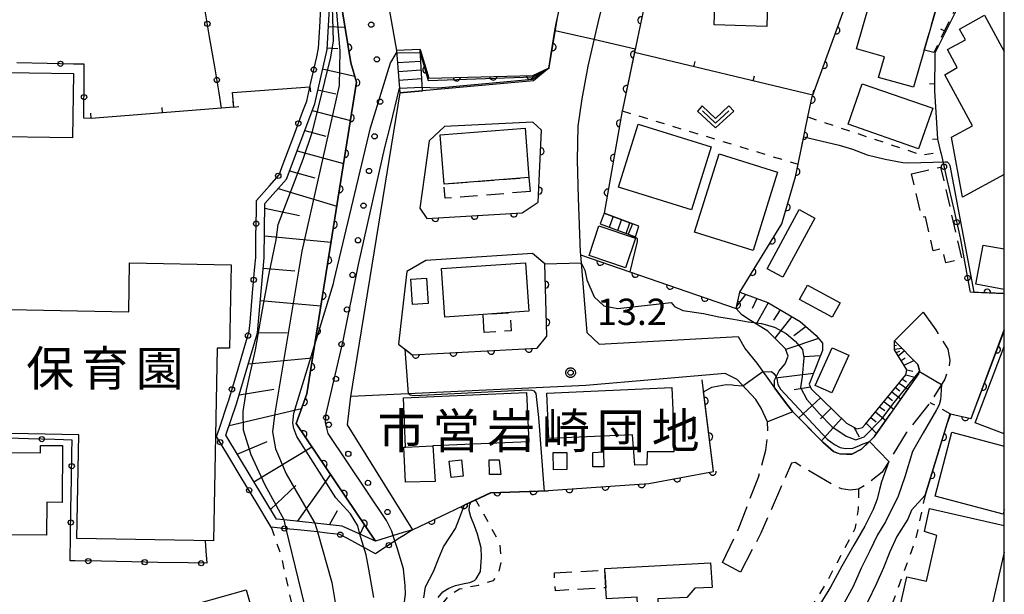
# Model space of a CAD drawing. Extents: x -28000 to -25999, y 88500 to 90000.
# Drawn here: x -26140 to -26000, y 89208 to 89290 of the extents above; entities that cross this region are included whole.
import ezdxf
from ezdxf.enums import TextEntityAlignment as Align

# ---------------------------------------------------------------- set-up
doc = ezdxf.new("R2010")
doc.units = 0
for name, pattern in [('E', [5, 3.75, -1.25]), ('G', [3.75, 2.5, -1.25]), ('I', [2.5, 1.25, -1.25])]:
    doc.linetypes.add(name, pattern=pattern)
for name, color, linetype in [('2101000', 3, 'Continuous'), ('2101001', 8, 'Continuous'), ('2106000', 3, 'E'), ('2106001', 9, 'Continuous'), ('2214000', 3, 'Continuous'), ('2214110', 3, 'Continuous'), ('2214120', 3, 'Continuous'), ('2214990', 3, 'Continuous'), ('3001000', 3, 'Continuous'), ('3001320', 3, 'Continuous'), ('3003000', 2, 'G'), ('6101110', 2, 'Continuous'), ('6101120', 120, 'Continuous'), ('6101990', 2, 'Continuous'), ('6110000', 4, 'Continuous'), ('6110110', 4, 'Continuous'), ('6110120', 2, 'Continuous'), ('6110990', 2, 'Continuous'), ('6130000', 4, 'Continuous'), ('6130001', 7, 'Continuous'), ('6130990', 4, 'Continuous'), ('6140000', 4, 'Continuous'), ('6301000', 2, 'I'), ('6313000', 2, 'Continuous'), ('7101000', 4, 'Continuous'), ('7101001', 8, 'Continuous'), ('7102000', 2, 'Continuous'), ('7102001', 8, 'Continuous'), ('7312000', 4, 'Continuous'), ('8131000', 4, 'Continuous'), ('999', 2, 'Continuous'), ('CLIP_BOX', 4, 'Continuous')]:
    doc.layers.add(name, color=color, linetype=linetype)
doc.styles.add('PlotAnnotation', font='txt')
doc.styles.add('ROMANS', font='romans')

# ---------------------------------------------------------------- blocks, each defined once
blk = doc.blocks.new('611099')
at = {"layer": '6110990'}
blk.add_circle((0, 0), 0.15, dxfattribs=at)
blk = doc.blocks.new('631300')
at = {"layer": '6313000'}
blk.add_lwpolyline([(0.75, 0.35), (0, -0.35), (-0.75, 0.35)], dxfattribs=at)
at = {"layer": 'CLIP_BOX'}
blk.add_lwpolyline([(1.033, 0.34), (0.76, 0.633), (0, -0.076), (-0.76, 0.633), (-1.033, 0.34), (0, -0.624)], close=True, dxfattribs=at)
blk = doc.blocks.new('731200')
at = {"layer": '7312000'}
blk.add_circle((0, 0), 0.15, dxfattribs=at)
at = {"layer": 'CLIP_BOX'}
blk.add_lwpolyline([(-0.209, -0.178), (-0.219, -0.166), (-0.237, -0.14), (-0.251, -0.113), (-0.258, -0.094), (-0.265, -0.075), (-0.269, -0.057), (-0.273, -0.031), (-0.275, -0.008), (-0.274, 0.024), (-0.27, 0.054), (-0.266, 0.071), (-0.261, 0.088), (-0.255, 0.104), (-0.246, 0.124), (-0.239, 0.136), (-0.228, 0.154), (-0.219, 0.166), (-0.202, 0.187), (-0.189, 0.199), (-0.169, 0.217), (-0.151, 0.23), (-0.135, 0.239), (-0.113, 0.251), (-0.101, 0.256), (-0.082, 0.262), (-0.056, 0.269), (-0.04, 0.272), (-0.016, 0.275), (0.004, 0.275), (0.022, 0.274), (0.042, 0.272), (0.065, 0.267), (0.079, 0.264), (0.108, 0.253), (0.121, 0.247), (0.143, 0.235), (0.16, 0.224), (0.18, 0.208), (0.194, 0.194), (0.206, 0.182), (0.222, 0.162), (0.233, 0.146), (0.249, 0.116), (0.257, 0.097), (0.264, 0.075), (0.269, 0.057), (0.273, 0.032), (0.275, 0.014), (0.275, -0.008), (0.274, -0.023), (0.271, -0.048), (0.267, -0.067), (0.261, -0.088), (0.249, -0.117), (0.23, -0.151), (0.219, -0.166), (0.204, -0.184), (0.189, -0.199), (0.172, -0.215), (0.154, -0.228), (0.136, -0.239), (0.124, -0.246), (0.107, -0.253), (0.09, -0.26), (0.071, -0.266), (0.044, -0.271), (0.028, -0.274), (0.009, -0.275), (-0.009, -0.275), (-0.024, -0.274), (-0.041, -0.272), (-0.063, -0.268), (-0.086, -0.261), (-0.101, -0.256), (-0.115, -0.25), (-0.133, -0.241), (-0.148, -0.231), (-0.17, -0.216), (-0.182, -0.206), (-0.197, -0.192)], close=True, dxfattribs=at)
blk = doc.blocks.new('M07')
blk.add_arc((0, 0), 0.5, 180, 0)
blk = doc.blocks.new('M08')
blk.add_lwpolyline([(0, 0), (0, -0.75)])

msp = doc.modelspace()

# ---------------------------------------------------------------- linework, layer by layer
at = {"layer": '2101000', "flags": 128}
for points in [[(-26064.82, 89283.32), (-26063.66, 89290.52), (-26062.36, 89296.35), (-26060.66, 89301.11), (-26057.63, 89307.61)], [(-26054.08, 89302.25), (-26055.86, 89298.02), (-26057.91, 89289.76), (-26059.3, 89283.58), (-26060.19, 89278.91), (-26060.73, 89275.03), (-26060.84, 89270.17), (-26060.68, 89264.79), (-26060.4, 89257.04), (-26060.36, 89256.68)], [(-26064.82, 89283.32), (-26067.05, 89281.48), (-26082.86, 89280.07)], [(-26086.08, 89279.78), (-26093.11, 89236.48), (-26093.03, 89236.48)], [(-26065.9, 89274.45), (-26067.15, 89275.57), (-26079.71, 89274.98), (-26081.9, 89272.91), (-26082.59, 89268.07)], [(-26083.26, 89263.34), (-26082.23, 89261.86), (-26068.67, 89262.65), (-26066.38, 89264.18), (-26065.9, 89274.45)], [(-26082.59, 89268.07), (-26083.26, 89263.34)], [(-26065.45, 89255.42), (-26067.2, 89256.87), (-26082.39, 89255.86), (-26085.11, 89254.3), (-26085.76, 89248.57)], [(-26060.36, 89256.68), (-26059.47, 89245.61), (-26057.71, 89243.93), (-26037.9, 89245.04), (-26036.89, 89243.3), (-26035.23, 89241.23), (-26032.99, 89238.05), (-26032.74, 89237.71)], [(-26086.29, 89243.95), (-26084.32, 89242.43), (-26066.52, 89243.36), (-26065.18, 89245.1), (-26065.45, 89255.42)], [(-26085.76, 89248.57), (-26086.29, 89243.95)], [(-26033.75, 89232.9), (-26034.61, 89234.84), (-26035.4, 89236.06), (-26038.06, 89238.9), (-26039.77, 89239.78), (-26059.58, 89238.07)], [(-26059.58, 89238.07), (-26093.03, 89236.48)], [(-26032.74, 89237.71), (-26030.85, 89235.19), (-26030.1, 89234.31)]]:
    msp.add_lwpolyline(points, dxfattribs=at)
at = {"layer": '2101001', "flags": 128}
for points in [[(-26086.08, 89279.78), (-26082.86, 89280.07)], [(-26030.1, 89234.31), (-26033.75, 89232.9)]]:
    msp.add_lwpolyline(points, dxfattribs=at)
at = {"layer": '2106000', "flags": 128}
for points in [[(-26011.56, 89248.51), (-26009.75, 89245.97), (-26008.02, 89243.22), (-26007.77, 89241.66), (-26007.86, 89240.73), (-26008.45, 89238.96), (-26010.57, 89235.6), (-26013.97, 89231.3), (-26017.38, 89225.71), (-26019.52, 89224), (-26020.77, 89223.3), (-26021.94, 89223.13), (-26023.17, 89223.31), (-26024.22, 89223.76), (-26029.79, 89227.06), (-26030.32, 89226.97), (-26034.66, 89217.02), (-26037.58, 89211.46)], [(-26030.1, 89234.31), (-26025.85, 89229.96), (-26024.31, 89228.67), (-26023.37, 89228.28), (-26021.72, 89228.27), (-26020.35, 89229), (-26018.57, 89230.71), (-26012.21, 89239.7), (-26012.06, 89240.2), (-26012.33, 89241.06), (-26015.65, 89244.44)], [(-26040.13, 89212.81), (-26037.92, 89217.48), (-26035.03, 89225), (-26033.97, 89228.82), (-26033.72, 89230.7), (-26033.69, 89231.68), (-26033.75, 89232.9)]]:
    msp.add_lwpolyline(points, dxfattribs=at)
at = {"layer": '2106001', "flags": 128}
for points in [[(-26015.65, 89244.44), (-26011.56, 89248.51)], [(-26037.58, 89211.46), (-26040.13, 89212.81)]]:
    msp.add_lwpolyline(points, dxfattribs=at)
at = {"layer": '2214000', "flags": 128}
for points in [[(-26086.58, 89285.79), (-26086.08, 89279.78)], [(-26082.86, 89280.07), (-26083.22, 89285.94)], [(-26052.04, 89260.78), (-26057, 89262.6)], [(-26057.56, 89261.1), (-26052.53, 89259.25)]]:
    msp.add_lwpolyline(points, dxfattribs=at)
at = {"layer": '2214110', "flags": 128}
for points in [[(-26082.86, 89280.07), (-26086.08, 89279.78)], [(-26052.53, 89259.25), (-26052.04, 89260.78)]]:
    msp.add_lwpolyline(points, dxfattribs=at)
at = {"layer": '2214120', "flags": 128}
for points in [[(-26083.22, 89285.94), (-26086.58, 89285.79)], [(-26057, 89262.6), (-26057.56, 89261.1)]]:
    msp.add_lwpolyline(points, dxfattribs=at)
at = {"layer": '2214990', "flags": 128}
for points in [[(-26083.12, 89284.25), (-26086.41, 89284.03)], [(-26083.04, 89283), (-26086.33, 89282.78)], [(-26082.97, 89281.75), (-26086.26, 89281.53)], [(-26056.22, 89260.61), (-26055.69, 89262.12)], [(-26055.04, 89260.17), (-26054.52, 89261.69)], [(-26053.87, 89259.74), (-26053.34, 89261.26)]]:
    msp.add_lwpolyline(points, dxfattribs=at)
at = {"layer": '3001000', "flags": 128}
for points in [[(-26042.35, 89298.31), (-26042.17, 89304.5), (-26035.23, 89304.3), (-26035.2, 89305.24), (-26030.38, 89305.1), (-26030.46, 89302.47), (-26025.42, 89302.32), (-26025.71, 89292.52), (-26033.71, 89292.75), (-26033.81, 89289.23), (-26041.32, 89289.45), (-26041.06, 89298.27), (-26042.35, 89298.31)], [(-26017.07, 89284.88), (-26021.05, 89286.02), (-26017.37, 89298.96), (-26011.68, 89297.34), (-26012.5, 89294.43), (-26010.01, 89293.72), (-26010.59, 89291.68), (-26009.8, 89291.45), (-26011.4, 89285.85), (-26012.91, 89280.56), (-26017.9, 89281.98), (-26017.07, 89284.88)], [(-26132.71, 89273.37), (-26158.49, 89273.76), (-26158.31, 89286.12), (-26152.41, 89293.67), (-26145.08, 89293.93), (-26145.26, 89282.74), (-26132.57, 89282.55), (-26132.71, 89273.37)], [(-26012.21, 89271.81), (-26022.24, 89275.3), (-26020.24, 89281.07), (-26010.2, 89277.58), (-26012.21, 89271.81)], [(-26079.8, 89266.77), (-26080.35, 89273.79), (-26068.24, 89274.72), (-26067.7, 89267.7), (-26079.8, 89266.77)], [(-26052.16, 89275.31), (-26041.75, 89272.08), (-26044.55, 89263.09), (-26054.95, 89266.32), (-26052.16, 89275.31)], [(-26032.28, 89268.45), (-26035.77, 89257.31), (-26044.11, 89259.93), (-26040.62, 89271.06), (-26032.28, 89268.45)], [(-26029.23, 89263.14), (-26027, 89261.93), (-26031.55, 89253.5), (-26033.78, 89254.7), (-26029.23, 89263.14)], [(-26059.15, 89256.58), (-26057.73, 89260.83), (-26052.52, 89259.08), (-26053.95, 89254.83), (-26059.15, 89256.58)], [(-26146.6, 89250.89), (-26146.64, 89248.99), (-26124.71, 89248.58), (-26124.58, 89255.55), (-26110.11, 89255.28), (-26110.33, 89243.36), (-26112.1, 89243.39), (-26112.61, 89215.9), (-26132.11, 89216.26), (-26131.83, 89231.04), (-26158.37, 89231.53), (-26158.07, 89247.87), (-26158.01, 89250.82), (-26158.01, 89251.1), (-26146.6, 89250.89)], [(-26079.68, 89247.81), (-26080.15, 89254.74), (-26068.18, 89255.55), (-26067.71, 89248.63), (-26070.4, 89248.44), (-26074.24, 89248.18), (-26079.68, 89247.81)], [(-26084.28, 89249.6), (-26084.51, 89253.22), (-26082.29, 89253.36), (-26082.05, 89249.75), (-26084.28, 89249.6)], [(-26023.4, 89249.85), (-26024.52, 89247.79), (-26029.17, 89250.3), (-26028.05, 89252.37), (-26023.4, 89249.85)], [(-26024.52, 89243.43), (-26022.15, 89242.36), (-26024.55, 89236.99), (-26026.93, 89238.06), (-26024.52, 89243.43)], [(-26047.08, 89231.3), (-26047.05, 89228.62), (-26050.89, 89228.62), (-26050.91, 89226.75), (-26052.61, 89226.68), (-26052.97, 89231.04), (-26064.85, 89230.52), (-26065.14, 89236.98), (-26047.37, 89237.76), (-26047.08, 89231.3)], [(-26081.08, 89224.37), (-26085.28, 89224.26), (-26085.54, 89229.25), (-26085.27, 89229.27), (-26085.57, 89236.3), (-26068.03, 89237.05), (-26067.73, 89230.02), (-26081.39, 89229.44), (-26081.08, 89224.37)], [(-26148.34, 89225.19), (-26148.32, 89228.52), (-26137.26, 89228.45), (-26137.25, 89229.52), (-26134.12, 89229.5), (-26134.17, 89221.4), (-26136.37, 89221.41), (-26136.4, 89216.73), (-26142.5, 89216.77), (-26142.5, 89215.85), (-26147.35, 89215.88), (-26147.33, 89217.64), (-26148.74, 89217.65), (-26148.72, 89220.91), (-26149.6, 89220.91), (-26149.58, 89225.2), (-26148.34, 89225.19)], [(-26064.21, 89226.03), (-26064.26, 89228.49), (-26062.33, 89228.53), (-26062.29, 89226.07), (-26064.21, 89226.03)], [(-26058.59, 89226.45), (-26058.62, 89228.52), (-26057.07, 89228.61), (-26057.04, 89226.47), (-26058.59, 89226.45)], [(-26078.8, 89224.96), (-26079.05, 89227.25), (-26077.32, 89227.44), (-26077.08, 89225.14), (-26078.8, 89224.96)], [(-26073.33, 89225.38), (-26073.37, 89227.45), (-26071.96, 89227.48), (-26071.71, 89225.36), (-26073.33, 89225.38)], [(-26056.67, 89207.65), (-26056.76, 89209.22), (-26056.9, 89211.74), (-26056.91, 89211.96), (-26041.83, 89212.8), (-26041.63, 89209.28), (-26044.07, 89209.15), (-26045.23, 89207.86), (-26049.36, 89207.63), (-26049.27, 89206.02), (-26052.18, 89205.86), (-26052.3, 89207.9), (-26056.67, 89207.65)], [(-26114.27, 89205.39), (-26114.73, 89207.04), (-26107.96, 89208.94), (-26105.32, 89199.57), (-26108.55, 89198.66), (-26109.22, 89201.04), (-26112.5, 89200.12), (-26111.79, 89197.6), (-26115.05, 89196.68), (-26115.8, 89199.35), (-26120.36, 89198.07), (-26121.53, 89202.24), (-26117.61, 89203.34), (-26117.9, 89204.37), (-26114.27, 89205.39)]]:
    msp.add_lwpolyline(points, close=True, dxfattribs=at)
for points in [[(-26000, 89268.12), (-26005.94, 89264.88), (-26007.51, 89273.45), (-26004.52, 89275.08), (-26008.48, 89282.35), (-26006.71, 89283.36), (-26008.1, 89285.94), (-26005.53, 89287.33), (-26006.37, 89288.87), (-26002.8, 89290.82), (-26000, 89285.68)], [(-26000, 89251.72), (-26004.07, 89252.48), (-26003.02, 89258.08), (-26000, 89257.52)], [(-26000, 89231.16), (-26004.17, 89232.76), (-26000, 89243.62)], [(-26000, 89220.39), (-26000.17, 89219.74), (-26009.85, 89222.28), (-26007.46, 89231.39), (-26000, 89229.42)], [(-26000, 89214.3), (-26001.86, 89206.17), (-26003.44, 89206.54), (-26004.99, 89199.76), (-26012.06, 89201.38), (-26011.45, 89204.04), (-26015.21, 89204.9), (-26013.87, 89210.78), (-26011.07, 89210.15), (-26009.6, 89216.68), (-26011.39, 89217.26), (-26010.64, 89220.55), (-26000, 89218.12)]]:
    msp.add_lwpolyline(points, dxfattribs=at)
at = {"layer": '3001320', "flags": 128}
msp.add_lwpolyline([(-26085.27, 89229.27), (-26081.39, 89229.44)], dxfattribs=at)
at = {"layer": '3003000', "flags": 128}
for points in [[(-26011.4, 89285.85), (-26009.8, 89291.45), (-26010.59, 89291.68), (-26010.01, 89293.72), (-26009.54, 89295.12), (-26005.84, 89294.1), (-26010.04, 89285.5), (-26011.4, 89285.85)], [(-26013.2, 89268.24), (-26009.08, 89269.19), (-26006.05, 89256.07), (-26008.32, 89255.55), (-26008.78, 89257.56), (-26010.12, 89257.25), (-26011.24, 89262.11), (-26011.76, 89261.99), (-26013.2, 89268.24)], [(-26067.54, 89265.69), (-26079.65, 89264.75), (-26079.8, 89266.77), (-26067.7, 89267.7), (-26067.54, 89265.69)], [(-26074.07, 89245.59), (-26074.24, 89248.18), (-26070.4, 89248.44), (-26070.23, 89245.85), (-26074.07, 89245.59)], [(-26064.08, 89211.34), (-26056.9, 89211.74), (-26056.76, 89209.22), (-26063.94, 89208.81), (-26064.08, 89211.34)]]:
    msp.add_lwpolyline(points, close=True, dxfattribs=at)
at = {"layer": '6101110', "flags": 128}
for points in [[(-26089.55, 89215.86), (-26094.29, 89218.01), (-26098.19, 89218.43), (-26102.57, 89218.89), (-26103.68, 89219.01), (-26110.88, 89230.96), (-26109.37, 89235.45), (-26106.35, 89245.58), (-26105.42, 89256.24), (-26105.32, 89263.99), (-26102.25, 89267.45), (-26098.2, 89278.22), (-26096.46, 89285.96), (-26096.03, 89293.57), (-26097.43, 89303.73), (-26098.22, 89306.57), (-26098.89, 89309.01)], [(-26037.66, 89251.36), (-26033.69, 89249.87), (-26029.06, 89247.18), (-26026.79, 89245.19), (-26025.89, 89244.07), (-26025.89, 89243.04), (-26026.27, 89242.1), (-26027.77, 89238.26), (-26027.5, 89237.57), (-26022.49, 89232.71), (-26021.01, 89231.86), (-26020.22, 89232.05), (-26019.84, 89232.5), (-26014.01, 89239.59), (-26013.88, 89240.29), (-26015.64, 89243.15), (-26015.65, 89244.44)]]:
    msp.add_lwpolyline(points, dxfattribs=at)
at = {"layer": '6101120', "flags": 128}
for points in [[(-26098.89, 89309.01), (-26097.2, 89309.43), (-26093.08, 89284.04), (-26092.26, 89281.3), (-26099.32, 89236.88), (-26100.87, 89232.66), (-26089.55, 89215.86)], [(-26015.65, 89244.44), (-26012.33, 89241.06), (-26012.06, 89240.2), (-26012.21, 89239.7), (-26018.57, 89230.71), (-26020.35, 89229), (-26021.72, 89228.27), (-26023.37, 89228.28), (-26024.31, 89228.67), (-26025.85, 89229.96), (-26030.1, 89234.31), (-26030.85, 89235.19), (-26032.74, 89237.71), (-26032.74, 89238.82), (-26032.08, 89240.16), (-26031.21, 89241.17), (-26030.77, 89242.25), (-26031.16, 89243.28), (-26033.66, 89245.82), (-26036.54, 89247.55), (-26037.44, 89248.18), (-26038.2, 89249.03), (-26037.66, 89251.36)]]:
    msp.add_lwpolyline(points, dxfattribs=at)
at = {"layer": '6101990', "flags": 128}
for points in [[(-26096.28, 89289.24), (-26093.9, 89289.11)], [(-26096.45, 89286.18), (-26094.92, 89286.1)], [(-26097.09, 89283.19), (-26092.52, 89282.17)], [(-26097.76, 89280.2), (-26095.19, 89279.63)], [(-26098.57, 89277.26), (-26093.13, 89275.84)], [(-26099.64, 89274.39), (-26096.63, 89273.59)], [(-26100.72, 89271.52), (-26094.1, 89269.72)], [(-26101.79, 89268.66), (-26098.19, 89267.66)], [(-26103.42, 89266.12), (-26095.07, 89263.6)], [(-26105.32, 89263.33), (-26100.38, 89262.3)], [(-26105.38, 89259.38), (-26095.88, 89258.51)], [(-26105.55, 89254.77), (-26101.07, 89254.38)], [(-26105.95, 89250.18), (-26097.33, 89249.43)], [(-26036.85, 89251.05), (-26038.12, 89249.36)], [(-26035.23, 89250.45), (-26035.93, 89249.03)], [(-26033.62, 89249.83), (-26035.33, 89246.82)], [(-26031.93, 89248.85), (-26032.86, 89247.38)], [(-26030.25, 89247.87), (-26032.66, 89244.81)], [(-26028.23, 89246.46), (-26029.97, 89245.14)], [(-26106.35, 89245.58), (-26102.14, 89245.61)], [(-26026.45, 89244.76), (-26031.14, 89243.21)], [(-26015.65, 89243.78), (-26015.35, 89243.81)], [(-26015.64, 89243.25), (-26014.59, 89243.36)], [(-26107.66, 89241.17), (-26098.51, 89241.99)], [(-26026.19, 89242.29), (-26028.53, 89242.15)], [(-26015.4, 89242.75), (-26014.9, 89242.96)], [(-26015.1, 89242.27), (-26014.24, 89243.01)], [(-26014.69, 89241.61), (-26014.14, 89241.98)], [(-26014.28, 89240.95), (-26012.9, 89241.64)], [(-26013.89, 89240.3), (-26013.03, 89240.09)], [(-26027.19, 89239.76), (-26032.6, 89239.11)], [(-26014.51, 89238.98), (-26013.91, 89238.56)], [(-26014.03, 89239.57), (-26012.56, 89239.22)], [(-26108.98, 89236.75), (-26104.03, 89237.54)], [(-26027.59, 89237.81), (-26029.93, 89237.45)], [(-26015.51, 89237.77), (-26014.87, 89237.31)], [(-26014.99, 89238.4), (-26013.75, 89237.52)], [(-26026.18, 89236.29), (-26029.26, 89233.45)], [(-26016.59, 89236.45), (-26015.91, 89235.94)], [(-26016.03, 89237.14), (-26014.73, 89236.14)], [(-26110.4, 89232.36), (-26100.08, 89234.8)], [(-26024.68, 89234.83), (-26026.18, 89233.33)], [(-26017.76, 89235.03), (-26017.03, 89234.48)], [(-26017.15, 89235.77), (-26015.75, 89234.7)], [(-26023.18, 89233.37), (-26026.06, 89230.17)], [(-26019.02, 89233.49), (-26018.26, 89232.86)], [(-26018.36, 89234.3), (-26016.89, 89233.08)], [(-26021.45, 89232.11), (-26020.69, 89230.76)], [(-26019.68, 89232.69), (-26018.19, 89231.24)], [(-26109.26, 89228.28), (-26104.97, 89230.1)], [(-26106.88, 89224.33), (-26098.61, 89229.31)], [(-26100.69, 89218.69), (-26095.94, 89225.35)], [(-26104.51, 89220.38), (-26100.92, 89223.79)], [(-26096.1, 89218.2), (-26094.99, 89220.24)], [(-26091.75, 89216.85), (-26091.12, 89218.19)]]:
    msp.add_lwpolyline(points, dxfattribs=at)
at = {"layer": '6110000', "flags": 128}
for points in [[(-26064.82, 89283.32), (-26063.66, 89290.52), (-26062.36, 89296.35), (-26060.66, 89301.11), (-26057.63, 89307.61)], [(-26054.08, 89302.25), (-26050.67, 89295.05), (-26052.68, 89285.54), (-26054.4, 89277.37), (-26054.43, 89277.21), (-26057, 89262.6)], [(-26060.36, 89256.68), (-26038.2, 89249.03), (-26037.66, 89251.36), (-26031.69, 89261.08), (-26029.76, 89267.81), (-26029.38, 89269.59), (-26027.96, 89276.33), (-26027.35, 89279.25), (-26027.29, 89279.42), (-26019.29, 89301.37)], [(-26083.26, 89263.34), (-26082.23, 89261.86), (-26068.67, 89262.65), (-26066.38, 89264.18), (-26065.9, 89274.45)], [(-26086.29, 89243.95), (-26084.32, 89242.43), (-26066.52, 89243.36), (-26065.18, 89245.1), (-26065.45, 89255.42)], [(-26000, 89251.15), (-26004.88, 89251.38)], [(-26011.27, 89222.44), (-26007.72, 89234.03), (-26004.72, 89233.36), (-26000, 89246)], [(-26084.3, 89217.5), (-26073.15, 89222.82), (-26064.99, 89223.08), (-26050.61, 89224.07), (-26041.4, 89225.79), (-26043.03, 89238.85)]]:
    msp.add_lwpolyline(points, dxfattribs=at)
at = {"layer": '6110110', "flags": 128}
for points in [[(-26089.55, 89215.86), (-26100.87, 89232.66), (-26099.32, 89236.88), (-26092.26, 89281.3), (-26093.08, 89284.04), (-26097.2, 89309.43)], [(-26083.22, 89285.94), (-26081.94, 89281.88), (-26067.15, 89282.23), (-26064.82, 89283.32)]]:
    msp.add_lwpolyline(points, dxfattribs=at)
at = {"layer": '6110120', "flags": 128}
for points in [[(-26097.2, 89309.43), (-26089.85, 89304.31), (-26086.58, 89285.79), (-26086.08, 89279.78), (-26093.11, 89236.48), (-26093.59, 89232.44), (-26084.3, 89217.5), (-26085.6, 89217.09), (-26089.55, 89215.86)], [(-26064.82, 89283.32), (-26067.05, 89281.48), (-26082.86, 89280.07), (-26083.22, 89285.94)]]:
    msp.add_lwpolyline(points, dxfattribs=at)
at = {"layer": '6130000', "flags": 128}
for points in [[(-26097.93, 89284.91), (-26097.66, 89286.13), (-26097.49, 89289.14)], [(-26112.46, 89283.46), (-26113.19, 89287.76)], [(-26136.31, 89283.94), (-26140.64, 89284.03)], [(-26131.06, 89281.03), (-26131.04, 89283.84), (-26132.56, 89283.87)], [(-26099.89, 89277.16), (-26099.36, 89278.57), (-26098.76, 89281.26)], [(-26111.48, 89277.61), (-26111.84, 89279.76)], [(-26130.05, 89276.13), (-26131.09, 89276.16), (-26131.08, 89277.29)], [(-26102.69, 89269.67), (-26101.2, 89273.65)], [(-26009.5, 89273.19), (-26009.08, 89271.36), (-26009.01, 89271.06)], [(-26008.18, 89267.41), (-26007.2, 89263.16)], [(-26106.53, 89262.99), (-26106.51, 89264.45), (-26104.65, 89266.54)], [(-26106.73, 89254.99), (-26106.62, 89256.3), (-26106.58, 89259.24)], [(-26006.36, 89259.51), (-26006.22, 89258.88), (-26005.57, 89255.22)], [(-26004.91, 89251.53), (-26004.88, 89251.38)], [(-26107.42, 89247.02), (-26107.06, 89251.26)], [(-26109.47, 89239.3), (-26108.25, 89243.38)], [(-26111.84, 89231.85), (-26110.54, 89235.71)], [(-26138.96, 89230.48), (-26143.25, 89230.61)], [(-26132.79, 89228.44), (-26132.76, 89230.28), (-26135.22, 89230.36)], [(-26108.53, 89224.73), (-26110.73, 89228.38)], [(-26132.93, 89220.41), (-26132.85, 89224.7)], [(-26104.4, 89217.88), (-26104.4, 89217.88), (-26106.6, 89221.52)], [(-26132.34, 89213.07), (-26133.05, 89213.08), (-26132.99, 89216.66)], [(-26096.44, 89217.03), (-26097.83, 89217.18), (-26100.67, 89217.48)], [(-26084.3, 89217.5), (-26085.54, 89216.69), (-26086.08, 89216.33)], [(-26113.82, 89215.92), (-26113.71, 89214.48)], [(-26089.21, 89214.28), (-26089.54, 89214.06), (-26089.56, 89214.07), (-26092.94, 89215.91)], [(-26124.3, 89212.92), (-26128.59, 89213)], [(-26116.26, 89212.77), (-26120.56, 89212.85)]]:
    msp.add_lwpolyline(points, dxfattribs=at)
at = {"layer": '6130001', "flags": 128}
for points in [[(-26097.49, 89289.14), (-26097.28, 89292.88)], [(-26113.19, 89287.76), (-26113.81, 89291.45)], [(-26132.56, 89283.87), (-26136.31, 89283.94)], [(-26098.76, 89281.26), (-26097.93, 89284.91)], [(-26111.84, 89279.76), (-26112.46, 89283.46)], [(-26131.08, 89277.29), (-26131.06, 89281.03)], [(-26101.2, 89273.65), (-26099.89, 89277.16)], [(-26009.01, 89271.06), (-26008.18, 89267.41)], [(-26104.65, 89266.54), (-26103.29, 89268.08), (-26102.69, 89269.67)], [(-26106.58, 89259.24), (-26106.53, 89262.99)], [(-26007.2, 89263.16), (-26006.36, 89259.51)], [(-26107.06, 89251.26), (-26106.73, 89254.99)], [(-26005.57, 89255.22), (-26004.91, 89251.53)], [(-26108.25, 89243.38), (-26107.53, 89245.81), (-26107.42, 89247.02)], [(-26110.54, 89235.71), (-26110.51, 89235.81), (-26109.47, 89239.3)], [(-26135.22, 89230.36), (-26138.96, 89230.48)], [(-26110.73, 89228.38), (-26112.19, 89230.81), (-26111.84, 89231.85)], [(-26132.85, 89224.7), (-26132.79, 89228.44)], [(-26106.6, 89221.52), (-26108.53, 89224.73)], [(-26132.99, 89216.66), (-26132.93, 89220.41)], [(-26100.67, 89217.48), (-26102.27, 89217.65), (-26104.4, 89217.88)], [(-26092.94, 89215.91), (-26094.65, 89216.84), (-26096.44, 89217.03)], [(-26086.08, 89216.33), (-26089.21, 89214.28)], [(-26113.71, 89214.48), (-26113.58, 89212.72), (-26116.26, 89212.77)], [(-26128.59, 89213), (-26132.34, 89213.07)], [(-26120.56, 89212.85), (-26124.3, 89212.92)]]:
    msp.add_lwpolyline(points, dxfattribs=at)
at = {"layer": '6130990'}
for centre in [(-26113.5, 89289.61), (-26134.43, 89283.91), (-26098.35, 89283.08), (-26112.15, 89281.61), (-26131.07, 89279.16), (-26100.55, 89275.41), (-26008.59, 89269.24), (-26103.41, 89267.94), (-26106.56, 89261.12), (-26006.78, 89261.33), (-26106.9, 89253.12), (-26005.24, 89253.38), (-26107.72, 89245.17), (-26110.01, 89237.5), (-26137.09, 89230.42), (-26111.69, 89229.98), (-26132.82, 89226.57), (-26107.56, 89223.13), (-26132.96, 89218.53), (-26102.53, 89217.68), (-26094.58, 89216.8), (-26087.65, 89215.3), (-26130.47, 89213.03), (-26122.43, 89212.88), (-26114.39, 89212.73)]:
    msp.add_circle(centre, 0.375, dxfattribs=at)
at = {"layer": '6140000', "flags": 128}
for points in [[(-26004.87, 89295.55), (-26009.91, 89285.44), (-26009.92, 89280.05), (-26009.5, 89273.19)], [(-26027.29, 89279.42), (-26052.68, 89285.54)], [(-26109.75, 89277.75), (-26109.92, 89279.82), (-26098.89, 89280.65)], [(-26109.75, 89277.75), (-26111.48, 89277.61), (-26130.05, 89276.13)]]:
    msp.add_lwpolyline(points, dxfattribs=at)
at = {"layer": '6301000', "flags": 128}
for points in [[(-26054.43, 89277.21), (-26029.38, 89269.59)], [(-26027.96, 89276.33), (-26011.76, 89270.92), (-26009.08, 89271.36)], [(-26007.72, 89234.03), (-26010.57, 89235.6)], [(-26020.77, 89223.3), (-26020.8, 89220.42), (-26021.29, 89217.62), (-26025.25, 89210.12), (-26027.87, 89205.95), (-26032.55, 89201.92), (-26037.82, 89198.53), (-26046.24, 89191.96), (-26047.94, 89191.34), (-26049.89, 89190.49), (-26052.33, 89189.32), (-26054.36, 89187.78), (-26058.86, 89185.21), (-26061.79, 89183.41), (-26063.55, 89181.96), (-26064.83, 89181.21), (-26066.07, 89180.65), (-26071.86, 89179.92), (-26072.48, 89180.15), (-26073.43, 89180.57), (-26074.35, 89185.5), (-26075.05, 89187.22), (-26076.3, 89189.05), (-26077.85, 89190.49), (-26079.41, 89191.82), (-26080.91, 89192.9), (-26081.86, 89193.72), (-26082.14, 89195.09), (-26080.78, 89205.52), (-26080.36, 89206.51), (-26079.07, 89208.13), (-26077.58, 89209.06), (-26074.91, 89209.62), (-26072.75, 89210.25), (-26072.03, 89211.06), (-26071.62, 89213.12), (-26071.81, 89215.5), (-26075.3, 89221.79)], [(-26011.27, 89222.44), (-26012.67, 89216.03), (-26018.26, 89200.54), (-26019.02, 89198.43), (-26018.57, 89194.04), (-26009.63, 89191.74), (-26003.43, 89190.15), (-26000, 89202.38)], [(-26104.4, 89217.88), (-26103.03, 89213.86), (-26102.1, 89209.64), (-26101.19, 89205.34), (-26100.75, 89198.46), (-26099.16, 89196.76), (-26097.37, 89192.72), (-26097.01, 89186.97)]]:
    msp.add_lwpolyline(points, dxfattribs=at)
at = {"layer": '7101000', "flags": 128}
msp.add_lwpolyline([(-26098.19, 89218.42), (-26097.83, 89217.18), (-26095.76, 89209.98), (-26095.11, 89205.99), (-26094.11, 89196.13), (-26093.04, 89188.59), (-26092.31, 89185.06), (-26091.45, 89181.88), (-26090.51, 89179.1), (-26089.53, 89176.74), (-26088.55, 89174.81), (-26087.57, 89173.22), (-26086.53, 89171.84), (-26085.41, 89170.58), (-26084.17, 89169.42), (-26082.82, 89168.38), (-26080.02, 89166.7), (-26078.19, 89165.8)], dxfattribs=at)
at = {"layer": '7101001', "flags": 128}
msp.add_lwpolyline([(-26079.39, 89319.22), (-26078.71, 89316.55), (-26077.97, 89313.82), (-26087.91, 89311.71), (-26088.56, 89311.55), (-26091.17, 89310.91), (-26097.2, 89309.43), (-26097.46, 89308.28), (-26096.88, 89304.07), (-26095.91, 89298.12), (-26095.09, 89291.28), (-26094.66, 89285.78), (-26094.75, 89280.81), (-26100.03, 89257.22), (-26103.93, 89233.81), (-26104.24, 89231.45), (-26103.8, 89229.01), (-26102.29, 89225.48), (-26100.34, 89222.09), (-26098.19, 89218.42)], dxfattribs=at)
at = {"layer": '7102000', "flags": 128}
for points in [[(-26058.44, 89287.4), (-26052.57, 89286.06)], [(-26028.55, 89273.51), (-26023.53, 89272.31), (-26021.63, 89271.75), (-26019.51, 89270.93), (-26016.97, 89270.31), (-26014.43, 89269.83), (-26013.64, 89269.79), (-26008.41, 89269.94), (-26008.16, 89269.94), (-26007.9, 89269.71), (-26007.76, 89269.43), (-26004.33, 89251.35)], [(-26060.27, 89255.53), (-26059.74, 89254.5), (-26059.44, 89253.12), (-26058.4, 89250.68), (-26057.06, 89249.4), (-26055.06, 89249.05), (-26047.47, 89249.89), (-26046.95, 89249.3), (-26045.77, 89248.77), (-26042.86, 89248.3), (-26040.64, 89247.86), (-26038.55, 89247.5), (-26036.5, 89247.13), (-26035.67, 89247.03)], [(-26034.38, 89240.03), (-26033.53, 89240.02), (-26033.18, 89240.04), (-26032.76, 89239.71), (-26032.51, 89239.28)], [(-26042.82, 89237.14), (-26041.64, 89237.81), (-26040.66, 89238.03), (-26039.63, 89238.2), (-26038.7, 89238.13), (-26038.5, 89238.11), (-26037.24, 89238.02)], [(-26008.95, 89238.18), (-26009.03, 89236.67), (-26009.09, 89236), (-26009.28, 89235.31), (-26009.65, 89234.57), (-26011.56, 89231.32), (-26013.08, 89228.64), (-26014.16, 89225.04), (-26015.14, 89222.27), (-26016.94, 89218.64), (-26018.04, 89216.77), (-26019.2, 89214.4), (-26020.4, 89212.04), (-26021.52, 89209.42), (-26022.8, 89207.08)], [(-26065.51, 89223.06), (-26065.54, 89223.54), (-26066.29, 89233.52), (-26066.66, 89236.92), (-26066.93, 89237.24), (-26067.23, 89237.36), (-26067.84, 89237.38), (-26083.99, 89236.58), (-26084.4, 89236.62), (-26084.63, 89236.7), (-26084.87, 89236.87)], [(-26016.46, 89227.23), (-26017.51, 89224.31), (-26017.77, 89223.24), (-26018.11, 89221.86), (-26018.67, 89220.38), (-26019.86, 89217.99), (-26021.45, 89215.31), (-26023.14, 89212.32), (-26024.76, 89209.32), (-26026.29, 89206.86)], [(-26011.27, 89222.44), (-26013.2, 89220.29), (-26013.76, 89219.02), (-26015.31, 89216.52), (-26016.32, 89214.37), (-26017.19, 89212.07), (-26018.18, 89209.83), (-26019.47, 89207.19)], [(-26082.68, 89207.78), (-26082.44, 89209.37), (-26081.3, 89211.55), (-26080.59, 89213.37), (-26079.88, 89215.05), (-26078.96, 89216.46), (-26078.16, 89217.69), (-26077.6, 89219.16), (-26076.9, 89221.03)], [(-26080.63, 89207.86), (-26079.95, 89208.66), (-26079.13, 89209.19), (-26078.18, 89209.57), (-26076.95, 89209.83), (-26076.12, 89209.98), (-26075.48, 89210.25), (-26075.2, 89210.49), (-26074.61, 89211.53), (-26074.46, 89213.58), (-26074.52, 89214.94), (-26075.01, 89216.89), (-26075.47, 89218.04), (-26075.99, 89219.34), (-26076.2, 89220.22), (-26076.19, 89220.96), (-26075.98, 89221.41)], [(-26092.04, 89173.5), (-26095.41, 89185.63), (-26098.78, 89203.17), (-26102.27, 89217.65), (-26102.57, 89218.89)], [(-26089.78, 89207.85), (-26090.49, 89211.86), (-26090.9, 89213.93), (-26091.65, 89216.39), (-26091.77, 89216.87)], [(-26085.61, 89205.65), (-26085.3, 89208.36), (-26085.33, 89209.51), (-26085.57, 89211.94), (-26086.49, 89214.9), (-26087.03, 89216.64)]]:
    msp.add_lwpolyline(points, dxfattribs=at)
at = {"layer": '7102001', "flags": 128}
for points in [[(-26102.57, 89218.89), (-26105.25, 89223.86), (-26107.29, 89228.17), (-26108.37, 89231.69), (-26108.41, 89234.36), (-26107.95, 89237.38), (-26106.64, 89243.15), (-26105.77, 89248.3), (-26104.75, 89253.77), (-26103.72, 89258.8), (-26103.4, 89261.01), (-26099.88, 89270.32), (-26098.51, 89274.27), (-26095.93, 89284.84), (-26095.55, 89287.16), (-26095.66, 89292), (-26096.33, 89298.08), (-26097.47, 89304.39), (-26097.96, 89306.42), (-26097.98, 89308.18), (-26098.11, 89308.45), (-26098.21, 89308.53), (-26098.48, 89308.56), (-26098.75, 89308.51)], [(-26091.77, 89216.87), (-26092.09, 89218.07), (-26093.1, 89219.75), (-26095.23, 89222.05), (-26100.74, 89230.79), (-26101.19, 89231.94), (-26101.34, 89232.76), (-26101.19, 89234.13), (-26095.56, 89252.58), (-26095.44, 89253.06), (-26090.29, 89274.76), (-26087.44, 89284.03), (-26087.25, 89284.31), (-26086.55, 89285.46), (-26083.19, 89285.52), (-26082.07, 89281.54), (-26067.1, 89282.05), (-26064.86, 89283.3), (-26064, 89288.66), (-26063.76, 89289.87), (-26063.66, 89290.52), (-26062.36, 89296.35), (-26060.66, 89301.11), (-26057.63, 89307.61)], [(-26087.03, 89216.64), (-26087.25, 89217.32), (-26087.97, 89218.8), (-26096.28, 89231.22), (-26096.67, 89232.75), (-26096.59, 89234), (-26094.17, 89244.44), (-26092, 89255.31), (-26088.25, 89271.96), (-26087.42, 89275.13), (-26086.14, 89280.44), (-26082.89, 89280.57), (-26080.65, 89280.47), (-26067.19, 89281.7), (-26064.82, 89283.32), (-26063.96, 89288.65), (-26058.44, 89287.4)], [(-26052.57, 89286.06), (-26054.4, 89277.37), (-26054.43, 89277.21), (-26057, 89262.6), (-26052.97, 89261.12), (-26053.58, 89259.64), (-26052.4, 89259.12), (-26052.31, 89259.03), (-26052.28, 89258.9), (-26052.27, 89258.58), (-26053.33, 89254.25), (-26038.2, 89249.03), (-26037.66, 89251.36), (-26031.69, 89261.08), (-26029.76, 89267.81), (-26028.55, 89273.51)], [(-26084.87, 89236.87), (-26085.35, 89243.22), (-26084.32, 89242.43), (-26066.52, 89243.36), (-26065.18, 89245.1), (-26065.45, 89255.42), (-26060.27, 89255.53)], [(-26004.33, 89251.35), (-26000, 89251.15)], [(-26035.67, 89247.03), (-26034.58, 89246.9), (-26032.75, 89246.38), (-26031.08, 89245.48), (-26029.8, 89244.37), (-26028.73, 89243.19), (-26028.53, 89242), (-26028.79, 89239.36), (-26029.03, 89237.79), (-26028.11, 89236.07), (-26026.31, 89234.04), (-26024.58, 89232.21), (-26022.52, 89230.84), (-26021.14, 89230.3), (-26019.97, 89230.73), (-26017.46, 89233.32), (-26015.69, 89235.62), (-26012.1, 89240.07)], [(-26000, 89245.89), (-26004.78, 89233.29), (-26007.67, 89233.95), (-26008.17, 89232.55)], [(-26037.24, 89238.02), (-26034.38, 89240.03)], [(-26032.51, 89239.28), (-26032.39, 89239.06), (-26032.25, 89238.2), (-26031.89, 89237.54), (-26025.25, 89230.43), (-26024.19, 89229.67), (-26023.38, 89229.23), (-26022.6, 89229.1), (-26021.57, 89229.13), (-26020.73, 89229.45), (-26020.34, 89229.64), (-26019.21, 89230.09)], [(-26012.1, 89240.07), (-26008.95, 89238.18)], [(-26075.98, 89221.41), (-26073.14, 89222.77), (-26064.99, 89223.03), (-26064.99, 89223.08), (-26050.61, 89224.07), (-26041.4, 89225.79), (-26042.82, 89237.14)], [(-26008.17, 89232.55), (-26011.27, 89222.44)], [(-26019.21, 89230.09), (-26016.46, 89227.23)], [(-26076.9, 89221.03), (-26073.15, 89222.82), (-26065.51, 89223.06)]]:
    msp.add_lwpolyline(points, dxfattribs=at)
at = {"layer": '999', "flags": 128}
msp.add_lwpolyline([(-28000, 88500), (-26000, 88500), (-26000, 90000), (-28000, 90000)], close=True, dxfattribs=at)

# ---------------------------------------------------------------- block references
at = {"layer": '6110000'}
for p, rotation in [((-26051.71, 89290.12), 258.0658040749408), ((-26023.91, 89288.69), 69.974987631108), ((-26064.34, 89286.28), 80.8476609505955), ((-26052.75, 89285.22), 258.1113419603615), ((-26025.71, 89283.76), 69.974987631108), ((-26053.78, 89280.32), 258.1113419603615), ((-26027.44, 89278.81), 78.20037193283275), ((-26054.75, 89275.41), 260.0233440361602), ((-26028.52, 89273.67), 78.10277372661565), ((-26066.04, 89271.45), 87.3240530833753), ((-26055.61, 89270.48), 260.0233440361602), ((-26029.6, 89268.54), 77.94921511666344), ((-26066.3, 89265.85), 87.3240530833753), ((-26056.48, 89265.55), 260.0233440361602), ((-26031, 89263.48), 73.99839872224155), ((-26081.04, 89261.93), 3.334259502395762), ((-26075.44, 89262.26), 3.334259502395762), ((-26069.84, 89262.58), 3.334259502395762), ((-26033.13, 89258.74), 58.44185661431026), ((-26057.52, 89255.7), 340.9544758042262), ((-26035.88, 89254.26), 58.44185661431026), ((-26065.37, 89252.42), 91.49867560602792), ((-26052.56, 89253.99), 340.9544758042262), ((-26047.6, 89252.28), 340.9544758042262), ((-26002.44, 89251.27), 177.3015810198881), ((-26042.64, 89250.56), 340.9544758042262), ((-26038.08, 89249.57), 76.95151693170239), ((-26065.23, 89247.06), 91.49867560602792), ((-26067.73, 89243.3), 2.990824094978655), ((-26001.05, 89243.19), 69.52347697711171), ((-26083.81, 89242.46), 2.990824094978655), ((-26078.45, 89242.74), 2.990824094978655), ((-26073.09, 89243.02), 2.990824094978655), ((-26003.03, 89237.88), 69.52347697711171), ((-26042.66, 89235.87), 97.11421703141454), ((-26005.55, 89233.55), 347.4105404650741), ((-26042.02, 89230.77), 97.11421703141454), ((-26008.73, 89230.73), 72.97025039159887), ((-26046.59, 89224.82), 10.57833259935339), ((-26041.53, 89225.77), 10.57833259935339), ((-26010.39, 89225.31), 72.97025039159887), ((-26056.8, 89223.64), 3.938349023898021), ((-26051.66, 89224), 3.938349023898021), ((-26072.21, 89222.85), 1.824983389512684), ((-26067.07, 89223.01), 1.824983389512684), ((-26061.93, 89223.29), 3.938349023898021), ((-26076.95, 89221.01), 25.50721166719485), ((-26081.59, 89218.79), 25.50721166719485)]:
    msp.add_blockref('M07', p, dxfattribs=dict(at, rotation=rotation))
at = {"layer": '6110110'}
for p, rotation in [((-26093.43, 89286.22), 99.21696916170445), ((-26082.32, 89283.08), 287.498548437303), ((-26092.27, 89281.24), 80.96909483710672), ((-26077.99, 89281.97), 1.355630876347357), ((-26072.78, 89282.1), 1.355630876347357), ((-26067.58, 89282.22), 1.355630876347357), ((-26093.07, 89276.18), 80.96909483710672), ((-26093.88, 89271.11), 80.96909483710672), ((-26094.68, 89266.05), 80.96909483710672), ((-26095.49, 89260.98), 80.96909483710672), ((-26096.29, 89255.92), 80.96909483710672), ((-26097.1, 89250.85), 80.96909483710672), ((-26097.9, 89245.79), 80.96909483710672), ((-26098.71, 89240.72), 80.96909483710672), ((-26099.75, 89235.72), 69.83178803095697), ((-26099.82, 89231.11), 123.9724650287113), ((-26096.96, 89226.85), 123.9724650287113), ((-26094.09, 89222.6), 123.9724650287113), ((-26091.23, 89218.35), 123.9724650287113)]:
    msp.add_blockref('M07', p, dxfattribs=dict(at, rotation=rotation))
at = {"layer": '6110990', "xscale": 2.5, "yscale": 2.5, "zscale": 2.5}
for p in [(-26090.16, 89289.49), (-26089.36, 89284.55), (-26088.91, 89278.51), (-26089.69, 89273.57), (-26090.48, 89268.63), (-26091.26, 89263.69), (-26092.05, 89258.76), (-26092.83, 89253.82), (-26093.62, 89248.88), (-26094.4, 89243.94), (-26095.19, 89239), (-26096.58, 89233.47), (-26096.22, 89232.47), (-26093.43, 89228.32), (-26090.63, 89224.18), (-26087.84, 89220.03)]:
    msp.add_blockref('611099', p, dxfattribs=at)
at = {"layer": '6140000'}
for p, rotation in [((-26008.37, 89288.52), 243.5029960350028), ((-26052.68, 89285.54), 166.4479496800305), ((-26044.22, 89283.5), 166.4479496800305), ((-26035.75, 89281.46), 166.4479496800305), ((-26009.92, 89281.03), 269.8936999744619), ((-26098.89, 89280.65), 4.30335814657052), ((-26027.29, 89279.42), 166.4479496800305), ((-26109.75, 89277.75), 184.6265707093533), ((-26130.05, 89276.13), 184.5567525158721), ((-26119.9, 89276.94), 184.5567525158721), ((-26109.75, 89277.75), 94.69491427918742), ((-26009.5, 89273.19), 273.5035316447697)]:
    msp.add_blockref('M08', p, dxfattribs=dict(at, rotation=rotation))
at = {"layer": '6313000', "xscale": 2.5, "yscale": 2.5, "zscale": 2.5}
msp.add_blockref('631300', (-26041.12, 89276.32), dxfattribs=at)
at = {"layer": '7312000', "xscale": 2.5, "yscale": 2.5, "zscale": 2.5}
msp.add_blockref('731200', (-26061.77, 89239.89, 13.2), dxfattribs=at)

# ---------------------------------------------------------------- texts
at = {"layer": '7312000', "style": 'ROMANS'}
msp.add_text('13.2', height=3.75, dxfattribs=at).set_placement((-26058.01, 89246.69))
at = {"layer": '8131000', "style": 'PlotAnnotation'}
for s, p in [('保', (-26135.9, 89240.49)), ('育', (-26128.09, 89240.49)), ('園', (-26120.28, 89240.49)), ('市', (-26085.87, 89231.6)), ('営', (-26078.05, 89231.6)), ('岩', (-26070.24, 89231.6)), ('崎', (-26062.43, 89231.6)), ('地', (-26046.8, 89231.6)), ('団', (-26054.62, 89231.6))]:
    msp.add_text(s, height=5, dxfattribs=at).set_placement(p, align=Align.MIDDLE_CENTER)

doc.saveas('drawing.dxf')
